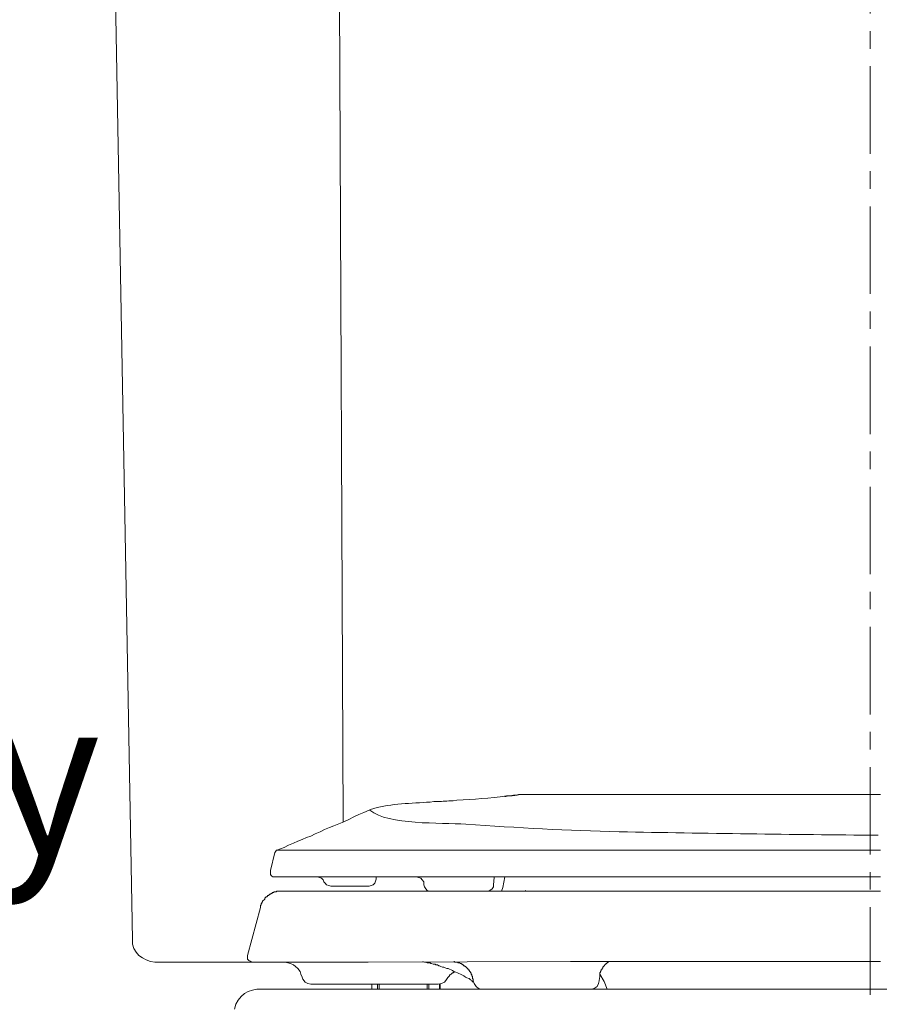
# Model space of a CAD drawing. Units: inches. Extents: x 72 to 9569, y -1199 to 1814.
# Drawn here: x 7061 to 7306, y 191 to 472 of the extents above; entities that cross this region are included whole.
import ezdxf

# ---------------------------------------------------------------- set-up
doc = ezdxf.new("R2010")
doc.units = ezdxf.units.IN
doc.header["$MEASUREMENT"] = 0
doc.linetypes.add('CENTER', pattern=[2, 1.25, -0.25, 0.25, -0.25])
doc.layers.add('Center line', color=4, linetype='CENTER', lineweight=15)
doc.layers.add('Text', color=7, linetype='Continuous')
doc.styles.get("Standard").update_dxf_attribs({"font": 'helr45w_0.ttf'})

msp = doc.modelspace()

# ---------------------------------------------------------------- linework, layer by layer
at = {"lineweight": 18}
for p, q in [((7151.54, 568.22), (7152.97, 243.23)), ((7151.54, 568.22), (7152.97, 243.23)), ((7087.13, 531.63), (7092.86, 209.5)), ((7087.13, 531.63), (7092.86, 209.5)), ((7199.34, 250.37), (7199.13, 250.37)), ((7199.34, 250.37), (7199.13, 250.37)), ((7199.34, 250.37), (7200.16, 250.59)), ((7199.34, 250.37), (7200.16, 250.59)), ((7200.36, 250.59), (7199.53, 250.59)), ((7199.94, 250.59), (7199.53, 250.59)), ((7200.36, 250.59), (7199.53, 250.59)), ((7199.94, 250.59), (7199.53, 250.59)), ((7200.55, 250.59), (7199.93, 250.59)), ((7200.55, 250.59), (7199.93, 250.59)), ((7200.36, 250.59), (7200.16, 250.59)), ((7200.36, 250.59), (7200.16, 250.59)), ((7203.43, 251), (7202.62, 250.79)), ((7203.02, 251), (7202.62, 250.79)), ((7203.43, 251), (7202.62, 250.79)), ((7203.02, 251), (7202.62, 250.79)), ((7203.43, 251), (7203.02, 251)), ((7203.43, 251), (7203.02, 251)), ((7229.29, 251), (7203.43, 251)), ((7214.29, 251), (7203.43, 251)), ((7203.43, 251), (7203.43, 251)), ((7229.29, 251), (7203.43, 251)), ((7214.29, 251), (7203.43, 251)), ((7203.43, 251), (7203.43, 251)), ((7226.41, 251), (7214.29, 251)), ((7226.41, 251), (7214.29, 251)), ((7238.3, 251), (7226.41, 251)), ((7238.3, 251), (7226.41, 251)), ((7254.92, 251), (7229.29, 251)), ((7254.92, 251), (7229.29, 251)), ((7249.99, 251), (7238.3, 251)), ((7249.99, 251), (7238.3, 251)), ((7261.48, 251), (7249.99, 251)), ((7261.48, 251), (7249.99, 251)), ((7306.19, 251), (7254.92, 251)), ((7306.19, 251), (7254.92, 251)), ((7272.96, 251), (7261.48, 251)), ((7272.96, 251), (7261.48, 251)), ((7284.45, 251), (7272.96, 251)), ((7284.45, 251), (7272.96, 251)), ((7295.52, 251), (7284.45, 251)), ((7295.52, 251), (7284.45, 251)), ((7306.19, 251), (7295.52, 251)), ((7306.19, 251), (7295.52, 251)), ((7177.78, 248.76), (7176.77, 248.76)), ((7177.78, 248.76), (7176.77, 248.76)), ((7178.83, 248.95), (7177.78, 248.76)), ((7178.83, 248.95), (7177.78, 248.76)), ((7184.36, 249.15), (7183.12, 249.15)), ((7184.36, 249.15), (7183.12, 249.15)), ((7185.38, 249.36), (7184.37, 249.15)), ((7185.38, 249.36), (7184.37, 249.15)), ((7156.05, 244.66), (7154.61, 243.83)), ((7156.05, 244.66), (7154.61, 243.83)), ((7157.49, 245.26), (7156.05, 244.66)), ((7157.49, 245.26), (7156.05, 244.66)), ((7158.92, 245.89), (7157.49, 245.26)), ((7158.92, 245.89), (7157.49, 245.26)), ((7160.36, 246.49), (7158.92, 245.89)), ((7160.36, 246.49), (7158.92, 245.89)), ((7160.77, 246.7), (7160.36, 246.49)), ((7160.77, 246.7), (7160.36, 246.49)), ((7160.77, 246.7), (7160.77, 246.7)), ((7160.77, 246.7), (7160.77, 246.7)), ((7150.3, 242), (7149.08, 241.6)), ((7150.3, 242), (7149.08, 241.6)), ((7151.74, 242.61), (7150.3, 242)), ((7151.74, 242.61), (7150.3, 242)), ((7153.17, 243.23), (7151.74, 242.61)), ((7153.17, 243.23), (7151.74, 242.61)), ((7154.61, 243.83), (7153.17, 243.23)), ((7154.61, 243.83), (7153.17, 243.23)), ((7143.74, 239.13), (7142.51, 238.73)), ((7143.74, 239.13), (7142.51, 238.73)), ((7144.96, 239.76), (7143.74, 239.13)), ((7144.96, 239.76), (7143.74, 239.13)), ((7146.4, 240.37), (7144.96, 239.76)), ((7146.4, 240.37), (7144.96, 239.76)), ((7147.64, 240.97), (7146.4, 240.37)), ((7147.64, 240.97), (7146.4, 240.37)), ((7149.08, 241.6), (7147.64, 240.97)), ((7149.08, 241.6), (7147.64, 240.97)), ((7137.37, 236.5), (7136.15, 235.87)), ((7137.37, 236.5), (7136.15, 235.87)), ((7138.81, 237.1), (7137.37, 236.5)), ((7138.81, 237.1), (7137.37, 236.5)), ((7140.05, 237.71), (7138.81, 237.1)), ((7140.05, 237.71), (7138.81, 237.1)), ((7141.27, 238.12), (7140.05, 237.71)), ((7141.27, 238.12), (7140.05, 237.71)), ((7142.51, 238.73), (7141.27, 238.12)), ((7142.51, 238.73), (7141.27, 238.12)), ((7133.48, 234.43), (7132.26, 229.34)), ((7133.48, 234.43), (7132.26, 229.34)), ((7133.7, 234.65), (7133.48, 234.43)), ((7133.7, 234.65), (7133.48, 234.43)), ((7133.89, 234.85), (7133.7, 234.85)), ((7133.7, 234.85), (7133.7, 234.65)), ((7133.89, 234.85), (7133.7, 234.85)), ((7133.7, 234.85), (7133.7, 234.65)), ((7134.1, 235.06), (7133.89, 235.06)), ((7133.89, 235.06), (7133.89, 234.85)), ((7134.1, 235.06), (7133.89, 235.06)), ((7133.89, 235.06), (7133.89, 234.85)), ((7136.16, 235.87), (7134.1, 235.06)), ((7136.16, 235.87), (7134.1, 235.06)), ((7180.86, 235.06), (7134.1, 235.06)), ((7180.86, 235.06), (7134.1, 235.06)), ((7244.04, 235.06), (7180.86, 235.06)), ((7244.04, 235.06), (7180.86, 235.06)), ((7305.59, 235.06), (7244.03, 235.06)), ((7305.59, 235.06), (7244.03, 235.06)), ((7306.19, 235.06), (7305.59, 235.06)), ((7306.19, 235.06), (7305.59, 235.06)), ((7132.26, 229.33), (7132.26, 228.72)), ((7132.26, 229.33), (7132.26, 228.72)), ((7132.26, 228.72), (7132.26, 228.52)), ((7132.26, 228.72), (7132.26, 228.52)), ((7132.26, 228.52), (7132.26, 228.31)), ((7132.26, 228.52), (7132.26, 228.31)), ((7132.26, 228.31), (7132.26, 228.11)), ((7132.26, 228.31), (7132.26, 228.11)), ((7132.26, 228.11), (7132.46, 227.89)), ((7132.26, 228.11), (7132.46, 227.89)), ((7132.46, 227.89), (7132.66, 227.69)), ((7132.46, 227.89), (7132.66, 227.69)), ((7132.66, 227.69), (7132.88, 227.49)), ((7132.66, 227.69), (7132.88, 227.49)), ((7132.88, 227.49), (7133.07, 227.49)), ((7132.88, 227.49), (7133.07, 227.49)), ((7133.07, 227.49), (7133.28, 227.49)), ((7133.07, 227.49), (7133.28, 227.49)), ((7133.28, 227.49), (7133.48, 227.49)), ((7133.28, 227.49), (7133.48, 227.49)), ((7177.38, 227.49), (7133.48, 227.49)), ((7177.38, 227.49), (7133.48, 227.49)), ((7137.8, 227.49), (7137.6, 227.49)), ((7137.8, 227.49), (7137.6, 227.49)), ((7146.2, 227.29), (7145.58, 227.49)), ((7146.2, 227.29), (7145.58, 227.49)), ((7146.82, 227.07), (7146.2, 227.29)), ((7146.82, 227.07), (7146.2, 227.29)), ((7147.23, 226.68), (7146.82, 227.07)), ((7147.23, 226.68), (7146.82, 227.07)), ((7147.43, 226.06), (7147.23, 226.68)), ((7147.43, 226.06), (7147.23, 226.68)), ((7147.43, 226.06), (7147.84, 225.65)), ((7147.43, 226.06), (7147.84, 225.65)), ((7147.84, 225.65), (7148.27, 225.25)), ((7147.84, 225.65), (7148.27, 225.25)), ((7148.27, 225.25), (7148.88, 225.04)), ((7148.27, 225.25), (7148.88, 225.04)), ((7148.88, 225.04), (7149.47, 224.83)), ((7148.88, 225.04), (7149.47, 224.83)), ((7149.47, 224.83), (7160.36, 224.83)), ((7149.47, 224.83), (7160.36, 224.83)), ((7160.36, 224.83), (7160.97, 225.04)), ((7160.36, 224.83), (7160.97, 225.04)), ((7160.97, 225.04), (7161.58, 225.25)), ((7160.97, 225.04), (7161.58, 225.25)), ((7161.58, 225.25), (7162.01, 225.65)), ((7161.58, 225.25), (7162.01, 225.65)), ((7162.01, 225.65), (7162.19, 226.27)), ((7162.01, 225.65), (7162.19, 226.27)), ((7162.19, 226.27), (7162.41, 226.87)), ((7162.19, 226.27), (7162.41, 226.87)), ((7162.41, 227.49), (7162.41, 226.87)), ((7162.41, 227.49), (7162.41, 226.87)), ((7174.51, 227.28), (7173.89, 227.49)), ((7174.51, 227.28), (7173.89, 227.49)), ((7175.12, 227.08), (7174.51, 227.28)), ((7175.12, 227.08), (7174.51, 227.28)), ((7175.53, 226.67), (7175.12, 227.08)), ((7175.53, 226.67), (7175.12, 227.08)), ((7175.94, 226.07), (7175.53, 226.67)), ((7175.94, 226.07), (7175.53, 226.67)), ((7175.94, 225.45), (7175.94, 226.07)), ((7175.94, 225.45), (7175.94, 226.07)), ((7175.94, 225.45), (7175.94, 225.25)), ((7175.94, 225.45), (7175.94, 225.45)), ((7175.94, 225.45), (7175.94, 225.25)), ((7175.94, 225.45), (7175.94, 225.45)), ((7175.94, 225.25), (7176.15, 224.62)), ((7175.94, 225.25), (7176.15, 224.62)), ((7180.26, 227.49), (7177.19, 227.49)), ((7180.26, 227.49), (7177.19, 227.49)), ((7183.74, 227.49), (7180.26, 227.49)), ((7183.74, 227.49), (7180.26, 227.49)), ((7306.19, 227.49), (7183.74, 227.49)), ((7306.19, 227.49), (7183.74, 227.49)), ((7196.03, 227.29), (7195.84, 225.25)), ((7196.03, 227.29), (7195.84, 225.25)), ((7195.84, 224.62), (7195.84, 225.25)), ((7195.84, 224.62), (7195.84, 225.25)), ((7196.03, 227.29), (7196.03, 227.48)), ((7196.03, 227.29), (7196.03, 227.48)), ((7196.03, 227.08), (7196.03, 227.28)), ((7196.03, 227.08), (7196.03, 227.28)), ((7198.5, 224.43), (7199.12, 227.49)), ((7198.5, 224.43), (7199.12, 227.49)), ((7131.64, 222.17), (7131.43, 222.17)), ((7131.43, 222.17), (7131.43, 221.97)), ((7131.64, 222.17), (7131.43, 222.17)), ((7131.43, 222.17), (7131.43, 221.97)), ((7131.84, 222.39), (7131.64, 222.17)), ((7131.84, 222.39), (7131.64, 222.17)), ((7132.04, 222.59), (7131.84, 222.39)), ((7132.04, 222.59), (7131.84, 222.39)), ((7132.25, 222.59), (7132.04, 222.59)), ((7132.25, 222.59), (7132.04, 222.59)), ((7132.46, 222.78), (7132.25, 222.59)), ((7132.46, 222.78), (7132.25, 222.59)), ((7132.66, 222.78), (7132.46, 222.78)), ((7132.66, 222.78), (7132.46, 222.78)), ((7132.87, 222.99), (7132.66, 222.78)), ((7132.87, 222.99), (7132.66, 222.78)), ((7133.07, 222.99), (7132.87, 222.99)), ((7133.07, 222.99), (7132.87, 222.99)), ((7133.28, 223.18), (7133.07, 222.99)), ((7133.28, 223.18), (7133.07, 222.99)), ((7133.48, 223.18), (7133.28, 223.18)), ((7133.48, 223.18), (7133.28, 223.18)), ((7133.7, 223.18), (7133.48, 223.18)), ((7133.7, 223.18), (7133.48, 223.18)), ((7133.89, 223.18), (7133.7, 223.18)), ((7133.89, 223.18), (7133.7, 223.18)), ((7134.09, 223.41), (7133.89, 223.18)), ((7134.09, 223.41), (7133.89, 223.18)), ((7134.3, 223.41), (7134.09, 223.41)), ((7134.3, 223.41), (7134.09, 223.41)), ((7134.52, 223.41), (7134.3, 223.41)), ((7134.52, 223.41), (7134.3, 223.41)), ((7134.7, 223.41), (7134.52, 223.41)), ((7134.7, 223.41), (7134.52, 223.41)), ((7134.91, 223.41), (7134.7, 223.41)), ((7134.91, 223.41), (7134.7, 223.41)), ((7135.33, 223.41), (7134.91, 223.41)), ((7135.33, 223.41), (7134.91, 223.41)), ((7135.53, 223.41), (7135.33, 223.41)), ((7135.53, 223.41), (7135.33, 223.41)), ((7136.55, 223.41), (7135.52, 223.41)), ((7136.55, 223.41), (7135.52, 223.41)), ((7139.64, 223.41), (7136.55, 223.41)), ((7139.64, 223.41), (7136.55, 223.41)), ((7147.84, 223.41), (7139.64, 223.41)), ((7147.84, 223.41), (7139.64, 223.41)), ((7156.86, 223.41), (7147.84, 223.41)), ((7156.86, 223.41), (7147.84, 223.41)), ((7163.84, 223.41), (7156.86, 223.41)), ((7163.84, 223.41), (7156.86, 223.41)), ((7169.17, 223.41), (7163.84, 223.41)), ((7169.17, 223.41), (7163.84, 223.41)), ((7172.87, 223.41), (7169.17, 223.41)), ((7172.87, 223.41), (7169.17, 223.41)), ((7178.01, 223.41), (7172.87, 223.41)), ((7178.01, 223.41), (7172.87, 223.41)), ((7176.15, 224.62), (7176.56, 224.02)), ((7176.15, 224.62), (7176.56, 224.02)), ((7176.56, 224.02), (7176.96, 223.6)), ((7176.56, 224.02), (7176.96, 223.6)), ((7176.96, 223.6), (7177.59, 223.41)), ((7176.96, 223.6), (7177.59, 223.41)), ((7181.9, 223.41), (7178.01, 223.41)), ((7181.9, 223.41), (7178.01, 223.41)), ((7185.59, 223.41), (7181.9, 223.41)), ((7185.59, 223.41), (7181.9, 223.41)), ((7189.27, 223.41), (7185.59, 223.41)), ((7189.27, 223.41), (7185.59, 223.41)), ((7193.78, 223.41), (7189.27, 223.41)), ((7193.78, 223.41), (7189.27, 223.41)), ((7198.5, 223.41), (7193.78, 223.41)), ((7198.5, 223.41), (7193.78, 223.41)), ((7194.2, 223.41), (7194.82, 223.6)), ((7194.2, 223.41), (7194.82, 223.6)), ((7194.82, 223.6), (7195.43, 224.02)), ((7194.82, 223.6), (7195.43, 224.02)), ((7195.43, 224.02), (7195.84, 224.62)), ((7195.43, 224.02), (7195.84, 224.62)), ((7198.5, 224.43), (7198.09, 223.41)), ((7198.5, 224.43), (7198.09, 223.41)), ((7202.19, 223.41), (7198.5, 223.41)), ((7202.19, 223.41), (7198.5, 223.41)), ((7205.9, 223.41), (7202.19, 223.41)), ((7205.9, 223.41), (7202.19, 223.41)), ((7205.07, 223.41), (7204.88, 223.6)), ((7205.07, 223.41), (7204.88, 223.6)), ((7211.42, 223.41), (7205.9, 223.41)), ((7211.42, 223.41), (7205.9, 223.41)), ((7217.17, 223.41), (7211.42, 223.41)), ((7217.17, 223.41), (7211.42, 223.41)), ((7226.61, 223.41), (7217.18, 223.41)), ((7226.61, 223.41), (7217.18, 223.41)), ((7243.42, 223.41), (7226.61, 223.41)), ((7243.42, 223.41), (7226.61, 223.41)), ((7247.12, 223.41), (7243.42, 223.41)), ((7247.12, 223.41), (7243.42, 223.41)), ((7248.96, 223.41), (7247.12, 223.41)), ((7248.96, 223.41), (7247.12, 223.41)), ((7250.82, 223.41), (7248.96, 223.41)), ((7250.82, 223.41), (7248.96, 223.41)), ((7252.66, 223.41), (7250.82, 223.41)), ((7252.66, 223.41), (7250.82, 223.41)), ((7254.5, 223.41), (7252.66, 223.41)), ((7254.5, 223.41), (7252.66, 223.41)), ((7256.35, 223.41), (7254.5, 223.41)), ((7256.35, 223.41), (7254.5, 223.41)), ((7264.14, 223.41), (7256.34, 223.41)), ((7264.14, 223.41), (7256.34, 223.41)), ((7268.04, 223.41), (7264.14, 223.41)), ((7268.04, 223.41), (7264.14, 223.41)), ((7306.19, 223.41), (7268.04, 223.41)), ((7306.19, 223.41), (7268.04, 223.41)), ((7129.58, 219.52), (7129.38, 219.31)), ((7129.58, 219.52), (7129.38, 219.31)), ((7129.38, 219.31), (7129.38, 219.11)), ((7129.38, 219.31), (7129.38, 219.11)), ((7129.8, 219.93), (7129.58, 219.74)), ((7129.8, 219.93), (7129.58, 219.74)), ((7129.58, 219.74), (7129.58, 219.52)), ((7129.58, 219.74), (7129.58, 219.52)), ((7130, 220.34), (7129.8, 220.12)), ((7130, 220.34), (7129.8, 220.12)), ((7129.8, 220.12), (7129.8, 219.93)), ((7129.8, 220.12), (7129.8, 219.93)), ((7130.2, 220.74), (7130, 220.54)), ((7130.2, 220.74), (7130, 220.54)), ((7130, 220.54), (7130, 220.34)), ((7130, 220.54), (7130, 220.34)), ((7130.4, 220.95), (7130.2, 220.74)), ((7130.4, 220.95), (7130.2, 220.74)), ((7130.61, 221.15), (7130.4, 220.95)), ((7130.61, 221.15), (7130.4, 220.95)), ((7130.82, 221.56), (7130.61, 221.36)), ((7130.82, 221.56), (7130.61, 221.36)), ((7130.61, 221.36), (7130.61, 221.15)), ((7130.61, 221.36), (7130.61, 221.15)), ((7131.01, 221.76), (7130.82, 221.56)), ((7131.01, 221.76), (7130.82, 221.56)), ((7131.22, 221.76), (7131.01, 221.76)), ((7131.22, 221.76), (7131.01, 221.76)), ((7131.43, 221.97), (7131.22, 221.76)), ((7131.43, 221.97), (7131.22, 221.76)), ((7129.38, 218.71), (7125.68, 205)), ((7129.38, 218.71), (7125.68, 205)), ((7129.38, 219.11), (7129.38, 218.9)), ((7129.38, 219.11), (7129.38, 218.9)), ((7129.38, 218.9), (7129.38, 218.71)), ((7129.38, 218.9), (7129.38, 218.71)), ((7092.86, 209.5), (7092.86, 208.27)), ((7092.86, 209.5), (7092.86, 208.27)), ((7092.86, 208.27), (7093.28, 207.05)), ((7092.86, 208.27), (7093.28, 207.05)), ((7093.28, 207.05), (7093.91, 206.02)), ((7093.28, 207.05), (7093.91, 206.02)), ((7093.91, 206.02), (7094.73, 205.01)), ((7093.91, 206.02), (7094.73, 205.01)), ((7094.73, 205.01), (7095.74, 204.39)), ((7094.73, 205.01), (7095.74, 204.39)), ((7095.74, 204.39), (7096.77, 203.79)), ((7095.74, 204.39), (7096.77, 203.79)), ((7096.77, 203.79), (7098, 203.37)), ((7096.77, 203.79), (7098, 203.37)), ((7098, 203.37), (7099.24, 203.17)), ((7098, 203.37), (7099.24, 203.17)), ((7099.24, 203.17), (7160.14, 203.17)), ((7099.24, 203.17), (7160.14, 203.17)), ((7125.68, 205), (7125.68, 204.39)), ((7125.68, 205), (7125.68, 204.39)), ((7125.68, 204.39), (7125.68, 203.98)), ((7125.68, 204.39), (7125.68, 204.39)), ((7125.68, 204.39), (7125.68, 203.98)), ((7125.68, 204.39), (7125.68, 204.39)), ((7125.68, 203.98), (7126.1, 203.57)), ((7125.68, 203.98), (7126.1, 203.57)), ((7126.1, 203.57), (7126.5, 203.38)), ((7126.1, 203.57), (7126.5, 203.38)), ((7126.5, 203.38), (7126.92, 203.17)), ((7126.5, 203.38), (7126.92, 203.17)), ((7127.12, 203.17), (7126.92, 203.17)), ((7126.92, 203.17), (7127.11, 203.17)), ((7126.92, 203.17), (7126.92, 203.17)), ((7126.92, 203.17), (7126.92, 203.17)), ((7127.12, 203.17), (7126.92, 203.17)), ((7126.92, 203.17), (7127.11, 203.17)), ((7126.92, 203.17), (7126.92, 203.17)), ((7126.92, 203.17), (7126.92, 203.17)), ((7127.11, 203.17), (7127.54, 203.17)), ((7127.11, 203.17), (7127.54, 203.17)), ((7135.73, 203.17), (7127.12, 203.17)), ((7135.73, 203.17), (7127.12, 203.17)), ((7127.54, 203.17), (7128.14, 203.17)), ((7127.54, 203.17), (7128.14, 203.17)), ((7128.14, 203.17), (7128.95, 203.17)), ((7128.14, 203.17), (7128.95, 203.17)), ((7128.95, 203.17), (7130, 203.17)), ((7128.95, 203.17), (7130, 203.17)), ((7130, 203.17), (7131.64, 203.17)), ((7130, 203.17), (7131.64, 203.17)), ((7131.64, 203.17), (7132.87, 203.17)), ((7131.64, 203.17), (7132.87, 203.17)), ((7132.87, 203.17), (7137.17, 203.17)), ((7132.87, 203.17), (7137.17, 203.17)), ((7135.95, 203.17), (7135.73, 203.17)), ((7135.95, 203.17), (7135.73, 203.17)), ((7136.16, 203.17), (7135.95, 203.17)), ((7135.95, 203.17), (7135.95, 203.17)), ((7136.16, 203.17), (7135.95, 203.17)), ((7135.95, 203.17), (7135.95, 203.17)), ((7136.36, 203.17), (7136.16, 203.17)), ((7136.36, 203.17), (7136.16, 203.17)), ((7136.36, 203.17), (7137.17, 202.95)), ((7136.36, 203.17), (7136.36, 203.17)), ((7136.36, 203.17), (7137.17, 202.95)), ((7136.36, 203.17), (7136.36, 203.17)), ((7137.17, 203.17), (7140.87, 203.17)), ((7137.17, 203.17), (7140.87, 203.17)), ((7137.17, 202.95), (7137.99, 202.76)), ((7137.17, 202.95), (7137.99, 202.76)), ((7137.99, 202.76), (7138.81, 202.35)), ((7137.99, 202.76), (7138.81, 202.35)), ((7138.81, 202.35), (7139.42, 201.94)), ((7138.81, 202.35), (7139.42, 201.94)), ((7140.87, 203.17), (7146.61, 203.17)), ((7140.87, 203.17), (7146.61, 203.17)), ((7146.61, 203.17), (7158.92, 203.17)), ((7146.61, 203.17), (7158.92, 203.17)), ((7158.92, 203.17), (7217.79, 203.37)), ((7158.92, 203.17), (7217.79, 203.37)), ((7175.74, 203.37), (7176.15, 203.18)), ((7175.74, 203.37), (7176.15, 203.18)), ((7176.15, 203.18), (7176.34, 203.18)), ((7176.15, 203.18), (7176.34, 203.18)), ((7176.34, 203.18), (7176.56, 203.18)), ((7176.34, 203.18), (7176.56, 203.18)), ((7176.56, 203.18), (7176.96, 202.96)), ((7176.56, 203.18), (7176.96, 202.96)), ((7176.96, 202.96), (7177.18, 202.96)), ((7176.96, 202.96), (7177.18, 202.96)), ((7177.18, 202.96), (7177.39, 202.96)), ((7177.18, 202.96), (7177.39, 202.96)), ((7177.39, 202.96), (7177.78, 202.96)), ((7177.39, 202.96), (7177.78, 202.96)), ((7177.78, 202.96), (7178.01, 202.75)), ((7177.78, 202.96), (7178.01, 202.75)), ((7178.01, 202.75), (7178.2, 202.75)), ((7178.01, 202.75), (7178.2, 202.75)), ((7178.2, 202.75), (7178.61, 202.56)), ((7178.2, 202.75), (7178.61, 202.56)), ((7178.61, 202.56), (7178.82, 202.56)), ((7178.61, 202.56), (7178.82, 202.56)), ((7178.82, 202.56), (7179.23, 202.56)), ((7178.82, 202.56), (7179.23, 202.56)), ((7179.23, 202.56), (7179.43, 202.35)), ((7179.23, 202.56), (7179.43, 202.35)), ((7179.43, 202.35), (7179.84, 202.35)), ((7179.43, 202.35), (7179.84, 202.35)), ((7179.84, 202.35), (7180.26, 202.14)), ((7179.84, 202.35), (7180.26, 202.14)), ((7184.56, 203.37), (7184.75, 203.37)), ((7184.56, 203.37), (7184.56, 203.37)), ((7184.56, 203.37), (7184.56, 203.37)), ((7184.56, 203.37), (7184.75, 203.37)), ((7184.56, 203.37), (7184.56, 203.37)), ((7184.56, 203.37), (7184.56, 203.37)), ((7184.75, 203.37), (7184.75, 203.18)), ((7184.75, 203.37), (7184.75, 203.37)), ((7184.75, 203.37), (7184.75, 203.37)), ((7184.75, 203.37), (7184.75, 203.18)), ((7184.75, 203.37), (7184.75, 203.37)), ((7184.75, 203.37), (7184.75, 203.37)), ((7184.75, 203.18), (7184.97, 203.18)), ((7184.75, 203.18), (7184.97, 203.18)), ((7184.97, 203.18), (7185.16, 203.18)), ((7184.97, 203.18), (7185.16, 203.18)), ((7185.16, 203.18), (7185.37, 203.18)), ((7185.16, 203.18), (7185.37, 203.18)), ((7185.37, 203.18), (7185.59, 203.18)), ((7185.37, 203.18), (7185.59, 203.18)), ((7185.59, 203.18), (7185.79, 202.96)), ((7185.59, 203.18), (7185.79, 202.96)), ((7185.79, 202.96), (7185.99, 202.96)), ((7185.79, 202.96), (7185.99, 202.96)), ((7185.99, 202.96), (7186.2, 202.96)), ((7185.99, 202.96), (7186.2, 202.96)), ((7186.2, 202.96), (7186.41, 202.75)), ((7186.2, 202.96), (7186.41, 202.75)), ((7186.41, 202.75), (7186.6, 202.75)), ((7186.41, 202.75), (7186.6, 202.75)), ((7186.6, 202.75), (7186.81, 202.56)), ((7186.6, 202.75), (7186.81, 202.56)), ((7186.81, 202.56), (7187.03, 202.56)), ((7186.81, 202.56), (7187.03, 202.56)), ((7187.03, 202.56), (7187.03, 202.35)), ((7187.03, 202.56), (7187.03, 202.35)), ((7187.03, 202.35), (7187.22, 202.35)), ((7187.03, 202.35), (7187.22, 202.35)), ((7187.22, 202.35), (7187.43, 202.14)), ((7187.22, 202.35), (7187.43, 202.14)), ((7217.79, 203.37), (7228.24, 203.37)), ((7217.79, 203.37), (7228.24, 203.37)), ((7227.42, 202.14), (7227.63, 202.35)), ((7227.42, 202.14), (7227.63, 202.35)), ((7227.63, 202.35), (7227.85, 202.56)), ((7227.63, 202.35), (7227.85, 202.56)), ((7227.85, 202.56), (7227.85, 202.75)), ((7227.85, 202.75), (7228.04, 202.75)), ((7227.85, 202.56), (7227.85, 202.75)), ((7227.85, 202.75), (7228.04, 202.75)), ((7228.04, 202.75), (7228.24, 202.96)), ((7228.04, 202.75), (7228.24, 202.96)), ((7228.24, 203.37), (7243.84, 203.37)), ((7228.24, 203.37), (7243.84, 203.37)), ((7228.24, 202.96), (7228.45, 203.18)), ((7228.24, 202.96), (7228.45, 203.18)), ((7228.45, 203.18), (7228.66, 203.18)), ((7228.45, 203.18), (7228.66, 203.18)), ((7228.66, 203.18), (7228.66, 203.37)), ((7228.66, 203.18), (7228.66, 203.37)), ((7233.38, 203.37), (7232.15, 203.37)), ((7233.38, 203.37), (7232.15, 203.37)), ((7243.84, 203.37), (7266.82, 203.37)), ((7243.84, 203.37), (7266.82, 203.37)), ((7266.82, 203.37), (7278.29, 203.37)), ((7266.82, 203.37), (7278.29, 203.37)), ((7278.3, 203.37), (7293.48, 203.37)), ((7278.3, 203.37), (7293.48, 203.37)), ((7293.48, 203.37), (7298.4, 203.37)), ((7293.48, 203.37), (7298.4, 203.37)), ((7298.4, 203.37), (7303.72, 203.37)), ((7298.4, 203.37), (7303.72, 203.37)), ((7303.72, 203.37), (7306.19, 203.37)), ((7303.72, 203.37), (7306.19, 203.37)), ((7139.42, 201.94), (7140.05, 201.32)), ((7139.42, 201.94), (7140.05, 201.32)), ((7140.05, 201.32), (7140.67, 200.51)), ((7140.05, 201.32), (7140.67, 200.51)), ((7140.67, 200.51), (7140.87, 199.69)), ((7140.67, 200.51), (7140.87, 199.69)), ((7140.87, 199.69), (7141.27, 198.86)), ((7140.87, 199.69), (7141.27, 198.86)), ((7180.26, 202.14), (7180.46, 202.14)), ((7180.26, 202.14), (7180.46, 202.14)), ((7180.46, 202.14), (7180.87, 201.94)), ((7180.46, 202.14), (7180.87, 201.94)), ((7180.87, 201.94), (7181.28, 201.74)), ((7180.87, 201.94), (7181.28, 201.74)), ((7181.28, 201.74), (7181.68, 201.74)), ((7181.28, 201.74), (7181.68, 201.74)), ((7181.68, 201.74), (7182.1, 201.53)), ((7181.68, 201.74), (7182.1, 201.53)), ((7182.1, 201.53), (7182.52, 201.33)), ((7182.1, 201.53), (7182.52, 201.33)), ((7182.52, 201.33), (7182.93, 201.33)), ((7182.52, 201.33), (7182.93, 201.33)), ((7182.93, 201.33), (7183.33, 201.12)), ((7182.93, 201.33), (7183.33, 201.12)), ((7183.33, 201.12), (7183.74, 200.91)), ((7183.33, 201.12), (7183.74, 200.91)), ((7183.54, 199.48), (7183.74, 199.69)), ((7183.54, 199.48), (7183.74, 199.69)), ((7183.74, 200.91), (7184.15, 200.72)), ((7183.74, 200.91), (7184.15, 200.72)), ((7183.74, 199.69), (7183.93, 199.9)), ((7183.74, 199.69), (7183.93, 199.9)), ((7183.93, 199.9), (7184.15, 200.1)), ((7183.93, 199.9), (7184.15, 200.1)), ((7184.15, 200.72), (7184.56, 200.51)), ((7184.15, 200.72), (7184.56, 200.51)), ((7184.15, 200.1), (7184.36, 200.1)), ((7184.15, 200.1), (7184.36, 200.1)), ((7184.36, 200.1), (7184.56, 200.3)), ((7184.36, 200.1), (7184.56, 200.3)), ((7184.56, 200.51), (7185.16, 200.3)), ((7184.56, 200.51), (7185.16, 200.3)), ((7184.56, 200.3), (7184.76, 200.3)), ((7184.56, 200.3), (7184.76, 200.3)), ((7184.76, 200.3), (7184.76, 200.51)), ((7184.76, 200.3), (7184.76, 200.51)), ((7185.16, 200.3), (7185.59, 200.1)), ((7185.16, 200.3), (7185.59, 200.1)), ((7185.59, 200.1), (7185.99, 199.9)), ((7185.59, 200.1), (7185.99, 199.9)), ((7185.99, 199.9), (7186.41, 199.69)), ((7185.99, 199.9), (7186.41, 199.69)), ((7186.41, 199.69), (7186.81, 199.49)), ((7186.41, 199.69), (7186.81, 199.49)), ((7187.43, 202.14), (7187.64, 202.14)), ((7187.43, 202.14), (7187.64, 202.14)), ((7187.64, 202.14), (7187.64, 201.94)), ((7187.64, 202.14), (7187.64, 201.94)), ((7187.64, 201.94), (7187.84, 201.94)), ((7187.64, 201.94), (7187.84, 201.94)), ((7187.84, 201.94), (7188.05, 201.74)), ((7187.84, 201.94), (7188.05, 201.74)), ((7188.05, 201.74), (7188.26, 201.53)), ((7188.05, 201.74), (7188.26, 201.53)), ((7188.26, 201.53), (7188.45, 201.33)), ((7188.26, 201.53), (7188.45, 201.33)), ((7188.45, 201.33), (7188.67, 201.12)), ((7188.45, 201.33), (7188.67, 201.12)), ((7188.67, 201.12), (7188.67, 200.91)), ((7188.67, 201.12), (7188.67, 200.91)), ((7188.67, 200.91), (7188.87, 200.91)), ((7188.67, 200.91), (7188.87, 200.91)), ((7188.87, 200.91), (7188.87, 200.72)), ((7188.87, 200.91), (7188.87, 200.72)), ((7188.87, 200.72), (7189.07, 200.51)), ((7188.87, 200.72), (7189.07, 200.51)), ((7189.07, 200.51), (7189.27, 200.3)), ((7189.07, 200.51), (7189.27, 200.3)), ((7189.27, 200.3), (7189.27, 200.1)), ((7189.27, 200.3), (7189.27, 200.1)), ((7189.27, 200.1), (7189.5, 200.1)), ((7189.27, 200.1), (7189.5, 200.1)), ((7189.5, 200.1), (7189.5, 199.9)), ((7189.5, 200.1), (7189.5, 199.9)), ((7189.5, 199.9), (7189.5, 199.69)), ((7189.5, 199.9), (7189.5, 199.69)), ((7189.5, 199.69), (7189.69, 199.49)), ((7189.5, 199.69), (7189.69, 199.49)), ((7226.2, 200.1), (7226.41, 200.3)), ((7226.2, 200.1), (7226.41, 200.3)), ((7226.2, 199.9), (7226.2, 200.1)), ((7226.2, 199.9), (7226.2, 200.1)), ((7226.2, 199.49), (7226.2, 199.9)), ((7226.2, 199.49), (7226.2, 199.9)), ((7226.2, 199.69), (7227.42, 197.66)), ((7226.2, 199.69), (7227.42, 197.66)), ((7226.41, 200.51), (7226.61, 200.72)), ((7226.41, 200.51), (7226.61, 200.72)), ((7226.41, 200.3), (7226.41, 200.51)), ((7226.41, 200.3), (7226.41, 200.51)), ((7226.61, 200.91), (7226.82, 201.12)), ((7226.61, 200.91), (7226.82, 201.12)), ((7226.61, 200.72), (7226.61, 200.91)), ((7226.61, 200.72), (7226.61, 200.91)), ((7226.82, 201.33), (7227.02, 201.53)), ((7226.82, 201.33), (7227.02, 201.53)), ((7226.82, 201.12), (7226.82, 201.33)), ((7226.82, 201.12), (7226.82, 201.33)), ((7227.02, 201.74), (7227.23, 201.94)), ((7227.02, 201.74), (7227.23, 201.94)), ((7227.02, 201.53), (7227.02, 201.74)), ((7227.02, 201.53), (7227.02, 201.74)), ((7227.23, 201.94), (7227.42, 202.14)), ((7227.23, 201.94), (7227.42, 202.14)), ((7141.27, 198.87), (7141.48, 198.26)), ((7141.27, 198.87), (7141.27, 198.87)), ((7141.27, 198.87), (7141.48, 198.26)), ((7141.27, 198.87), (7141.27, 198.87)), ((7141.48, 198.26), (7142.1, 197.44)), ((7141.48, 198.26), (7142.1, 197.44)), ((7142.1, 197.44), (7142.92, 197.04)), ((7142.1, 197.44), (7142.92, 197.04)), ((7142.92, 197.04), (7143.74, 196.84)), ((7142.92, 197.04), (7143.74, 196.84)), ((7143.74, 196.84), (7143.94, 196.84)), ((7143.74, 196.84), (7143.94, 196.84)), ((7143.94, 196.84), (7180.04, 196.84)), ((7143.94, 196.84), (7180.04, 196.84)), ((7161.18, 196.84), (7161.18, 195.4)), ((7161.18, 196.84), (7161.18, 195.4)), ((7161.18, 196.84), (7161.18, 195.4)), ((7161.18, 196.84), (7161.18, 195.4)), ((7162.81, 195.4), (7162.81, 196.84)), ((7162.81, 195.4), (7162.81, 196.84)), ((7163.22, 195.4), (7163.22, 196.84)), ((7163.22, 195.4), (7163.22, 196.84)), ((7176.96, 196.84), (7176.96, 195.4)), ((7176.96, 196.84), (7176.96, 195.4)), ((7177.38, 196.84), (7177.38, 195.4)), ((7177.38, 196.84), (7177.38, 195.4)), ((7180.04, 196.84), (7181.07, 197.03)), ((7180.04, 196.84), (7181.07, 197.03)), ((7180.46, 195.4), (7180.46, 196.84)), ((7180.46, 195.4), (7180.46, 196.84)), ((7180.66, 195.4), (7180.66, 196.84)), ((7180.66, 195.4), (7180.66, 196.84)), ((7181.07, 197.03), (7181.9, 197.44)), ((7181.07, 197.03), (7181.9, 197.44)), ((7181.9, 197.44), (7182.52, 198.26)), ((7181.9, 197.44), (7182.52, 198.26)), ((7182.52, 198.26), (7182.52, 198.46)), ((7182.52, 198.46), (7182.71, 198.46)), ((7182.52, 198.26), (7182.52, 198.46)), ((7182.52, 198.46), (7182.71, 198.46)), ((7182.71, 198.67), (7182.93, 198.87)), ((7182.71, 198.67), (7182.93, 198.87)), ((7182.71, 198.46), (7182.71, 198.67)), ((7182.71, 198.46), (7182.71, 198.67)), ((7182.93, 198.87), (7183.12, 199.09)), ((7182.93, 198.87), (7183.12, 199.09)), ((7183.12, 199.09), (7183.33, 199.28)), ((7183.12, 199.09), (7183.33, 199.28)), ((7183.33, 199.28), (7183.33, 199.48)), ((7183.33, 199.48), (7183.54, 199.48)), ((7183.33, 199.28), (7183.33, 199.48)), ((7183.33, 199.48), (7183.54, 199.48)), ((7186.81, 199.49), (7187.43, 199.28)), ((7186.81, 199.49), (7187.43, 199.28)), ((7187.43, 199.28), (7187.84, 198.87)), ((7187.43, 199.28), (7187.84, 198.87)), ((7187.84, 198.87), (7188.26, 198.67)), ((7187.84, 198.87), (7188.26, 198.67)), ((7188.26, 198.67), (7188.87, 198.45)), ((7188.26, 198.67), (7188.87, 198.45)), ((7188.87, 198.45), (7189.27, 198.06)), ((7188.87, 198.45), (7189.27, 198.06)), ((7189.27, 198.06), (7189.69, 197.86)), ((7189.27, 198.06), (7189.69, 197.86)), ((7189.69, 199.49), (7189.69, 199.28)), ((7189.69, 199.49), (7189.69, 199.28)), ((7189.69, 199.28), (7189.89, 199.08)), ((7189.69, 199.28), (7189.89, 199.08)), ((7189.69, 197.85), (7190.09, 197.44)), ((7189.69, 197.85), (7190.09, 197.44)), ((7189.89, 199.08), (7189.89, 198.87)), ((7189.89, 199.08), (7189.89, 198.87)), ((7189.89, 198.87), (7189.89, 198.67)), ((7189.89, 198.87), (7189.89, 198.67)), ((7189.89, 198.67), (7189.89, 198.45)), ((7189.89, 198.67), (7189.89, 198.45)), ((7189.89, 198.45), (7190.1, 198.26)), ((7189.89, 198.45), (7190.1, 198.26)), ((7190.09, 197.85), (7190.31, 197.04)), ((7190.09, 197.85), (7190.31, 197.04)), ((7190.1, 198.26), (7190.1, 198.06)), ((7190.1, 198.26), (7190.1, 198.06)), ((7190.1, 198.06), (7190.1, 197.86)), ((7190.1, 198.06), (7190.1, 197.86)), ((7190.31, 197.04), (7190.93, 196.23)), ((7190.31, 197.04), (7190.93, 196.23)), ((7225.39, 196.23), (7225.78, 197.04)), ((7225.39, 196.23), (7225.78, 197.04)), ((7225.78, 197.04), (7225.99, 197.85)), ((7225.78, 197.04), (7225.99, 197.85)), ((7226.2, 199.08), (7226, 197.86)), ((7226.2, 199.08), (7226, 197.86)), ((7226.2, 199.28), (7226.2, 199.49)), ((7226.2, 199.28), (7226.2, 199.49)), ((7226.2, 199.08), (7226.2, 199.28)), ((7226.2, 199.08), (7226.2, 199.28)), ((7227.42, 197.66), (7228.24, 195.4)), ((7227.42, 197.66), (7228.24, 195.4)), ((7124.87, 194.18), (7123.85, 193.36)), ((7124.87, 194.18), (7123.85, 193.36)), ((7125.89, 194.78), (7124.87, 194.18)), ((7125.89, 194.78), (7124.87, 194.18)), ((7127.12, 195.19), (7125.89, 194.78)), ((7127.12, 195.19), (7125.89, 194.78)), ((7128.36, 195.4), (7127.12, 195.19)), ((7128.36, 195.4), (7127.12, 195.19)), ((7128.36, 195.4), (7483.83, 195.4)), ((7128.36, 195.4), (7483.83, 195.4)), ((7161.18, 195.4), (7306.19, 195.4)), ((7161.18, 195.4), (7306.19, 195.4)), ((7190.93, 196.23), (7191.53, 195.6)), ((7190.93, 196.23), (7191.53, 195.6)), ((7191.53, 195.6), (7192.34, 195.4)), ((7191.53, 195.6), (7192.34, 195.4)), ((7221.07, 195.4), (7206.31, 195.4)), ((7221.07, 195.4), (7206.31, 195.4)), ((7223.74, 195.4), (7224.57, 195.6)), ((7223.74, 195.4), (7224.57, 195.6)), ((7224.57, 195.6), (7225.39, 196.23)), ((7224.57, 195.6), (7225.39, 196.23)), ((7122.41, 191.12), (7121.99, 189.69)), ((7122.41, 191.12), (7121.99, 189.69)), ((7123.03, 192.34), (7122.41, 191.12)), ((7123.03, 192.34), (7122.41, 191.12)), ((7123.85, 193.36), (7123.03, 192.34)), ((7123.85, 193.36), (7123.03, 192.34))]:
    msp.add_line(p, q, dxfattribs=at)
for points in [[(7199.53, 250.59), (7194.87, 249.97), (7190.15, 249.58), (7185.38, 249.36)], [(7199.53, 250.59), (7194.87, 249.97), (7190.15, 249.58), (7185.38, 249.36)], [(7200.36, 250.59), (7201.39, 250.64), (7202.46, 250.79), (7203.43, 250.99)], [(7200.36, 250.59), (7201.39, 250.64), (7202.46, 250.79), (7203.43, 250.99)], [(7202.62, 250.79), (7201.89, 250.82), (7201.22, 250.75), (7200.55, 250.59)], [(7202.62, 250.79), (7201.89, 250.82), (7201.22, 250.75), (7200.55, 250.59)], [(7176.77, 248.76), (7171.38, 248.44), (7165.63, 248.3), (7160.77, 246.7)], [(7176.77, 248.76), (7171.38, 248.44), (7165.63, 248.3), (7160.77, 246.7)], [(7183.12, 249.15), (7181.66, 249.06), (7180.3, 248.99), (7178.83, 248.95)], [(7183.12, 249.15), (7181.66, 249.06), (7180.3, 248.99), (7178.83, 248.95)], [(7231.73, 240.38), (7256.35, 239.81), (7280.96, 239.62), (7305.59, 239.35)], [(7231.73, 240.38), (7256.35, 239.81), (7280.96, 239.62), (7305.59, 239.35)]]:
    msp.add_open_spline(points, degree=3, dxfattribs=at)
msp.add_open_spline([(7160.57, 246.49), (7166.13, 242.17), (7180.47, 243.02), (7188.01, 242.51), (7202.57, 241.53), (7217.14, 240.61), (7231.73, 240.38)], degree=3, knots=[0, 0, 0, 0, 1, 1, 1, 2, 2, 2, 2], dxfattribs=at)
msp.add_open_spline([(7160.57, 246.49), (7166.13, 242.17), (7180.47, 243.02), (7188.01, 242.51), (7202.57, 241.53), (7217.14, 240.61), (7231.73, 240.38)], degree=3, knots=[0, 0, 0, 0, 1, 1, 1, 2, 2, 2, 2], dxfattribs=at)
at = {"layer": 'Center line', "ltscale": 20}
msp.add_lwpolyline([(7303.33, 658.83), (7303.33, -185.6)], dxfattribs=at)

# ---------------------------------------------------------------- texts
at = {"layer": 'Text'}
msp.add_text('1/2" Supply', height=45, dxfattribs=at).set_placement((6749.37, 233.89))

doc.saveas('drawing.dxf')
